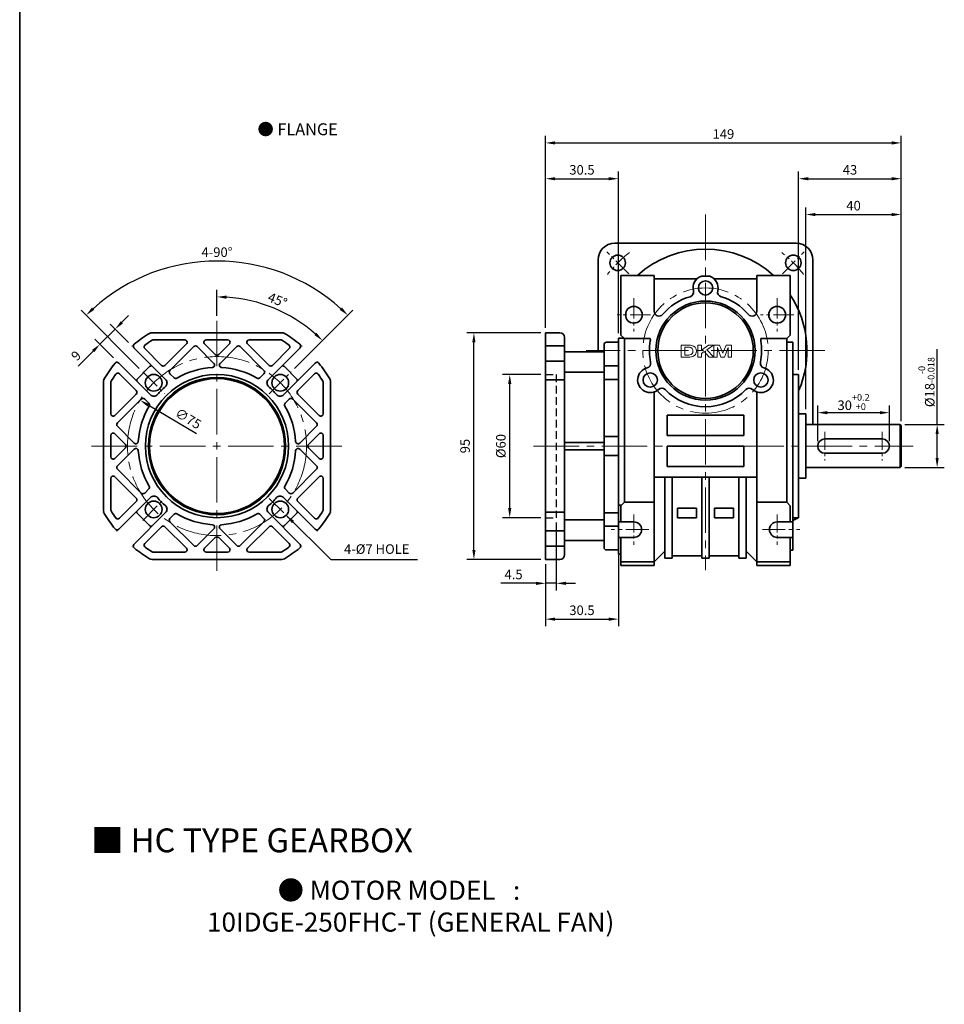
# Model space of a CAD drawing. Units: millimetres. Extents: x 808 to 1822, y -1797 to 432.
# Drawn here: x 808 to 1195, y -1103 to -691 of the extents above; entities that cross this region are included whole.
import ezdxf

# ---------------------------------------------------------------- set-up
doc = ezdxf.new("R2010")
doc.units = ezdxf.units.MM
doc.linetypes.add('CENTER2', pattern=[28.575, 19.05, -3.175, 3.175, -3.175])
doc.linetypes.add('HIDDEN2', pattern=[4.7625, 3.175, -1.5875])
for name, color, linetype, lineweight in [('DKM2_OUTLINE', 3, 'Continuous', 35), ('DKM3_CENTER', 1, 'CENTER2', 18), ('DKM4_HIDDEN', 2, 'HIDDEN2', 25), ('DKM5_DIM_LINE', 1, 'Continuous', 18), ('DKM7_TEXT', 2, 'Continuous', 18)]:
    doc.layers.add(name, color=color, linetype=linetype, lineweight=lineweight)
doc.styles.get("Standard").update_dxf_attribs({"font": 'romans.shx', "bigfont": 'whgtxt.shx'})
doc.dimstyles.new('DKM-A2', dxfattribs={"dimtxt": 4, "dimasz": 4, "dimexe": 3, "dimexo": 2, "dimgap": 1.2, "dimtad": 1, "dimdsep": 46, "dimtxsty": 'Standard', "dimcen": 0, "dimclrd": 1, "dimclre": 1, "dimclrt": 2, "dimazin": 2, "dimtfac": 1, "dimtmove": 0, "dimatfit": 3, "dimfxl": 0, "dimarcsym": 0})

# ---------------------------------------------------------------- blocks, each defined once
blk = doc.blocks.new('*D213')
at = {"layer": 'Defpoints', "color": 0}
for p in [(1172.35, -855.18), (1142.35, -869.18), (1172.35, -869.18)]:
    blk.add_point(p, dxfattribs=at)
at = {"layer": 'DKM5_DIM_LINE', "color": 1, "lineweight": -2}
for p, q in [((1142.35, -867.18), (1142.35, -852.18)), ((1172.35, -867.18), (1172.35, -852.18)), ((1146.35, -855.18), (1168.35, -855.18))]:
    blk.add_line(p, q, dxfattribs=at)
at = {"layer": 'DKM5_DIM_LINE', "color": 1}
for points in [[(1146.35, -854.52), (1146.35, -855.85), (1142.35, -855.18)], [(1168.35, -854.52), (1168.35, -855.85), (1172.35, -855.18)]]:
    blk.add_solid(points, dxfattribs=at)
at = {"layer": 'DKM5_DIM_LINE', "color": 2, "insert": (1157.35, -850.72), "char_height": 4, "attachment_point": 5}
blk.add_mtext('30{\\H0.7x;\\S+0.2^ +0;}', dxfattribs=at)
blk = doc.blocks.new('*D214')
at = {"layer": 'Defpoints', "color": 0}
for p in [(1176.85, -860.18), (1192.35, -860.18), (1176.85, -878.18)]:
    blk.add_point(p, dxfattribs=at)
at = {"layer": 'DKM5_DIM_LINE', "color": 1, "lineweight": -2}
for p, q in [((1192.35, -860.18), (1192.35, -828.58)), ((1178.85, -860.18), (1195.35, -860.18)), ((1192.35, -874.18), (1192.35, -864.18)), ((1178.85, -878.18), (1195.35, -878.18))]:
    blk.add_line(p, q, dxfattribs=at)
at = {"layer": 'DKM5_DIM_LINE', "color": 1}
for points in [[(1191.68, -864.18), (1193.01, -864.18), (1192.35, -860.18)], [(1191.68, -874.18), (1193.01, -874.18), (1192.35, -878.18)]]:
    blk.add_solid(points, dxfattribs=at)
at = {"layer": 'DKM5_DIM_LINE', "color": 2, "insert": (1187.88, -842.38), "char_height": 4, "attachment_point": 5, "rotation": 90}
blk.add_mtext('%%C18{\\H0.7x;\\S-0^ -0.018;}', dxfattribs=at)
blk = doc.blocks.new('*D215')
at = {"layer": 'Defpoints', "color": 0}
for p in [(1177.35, -772.18), (1137.35, -855.68), (1177.35, -860.68)]:
    blk.add_point(p, dxfattribs=at)
at = {"layer": 'DKM5_DIM_LINE', "color": 1, "lineweight": -2}
for p, q in [((1137.35, -853.68), (1137.35, -769.18)), ((1177.35, -858.68), (1177.35, -769.18)), ((1141.35, -772.18), (1173.35, -772.18))]:
    blk.add_line(p, q, dxfattribs=at)
at = {"layer": 'DKM5_DIM_LINE', "color": 1}
for points in [[(1141.35, -771.52), (1141.35, -772.85), (1137.35, -772.18)], [(1173.35, -771.52), (1173.35, -772.85), (1177.35, -772.18)]]:
    blk.add_solid(points, dxfattribs=at)
at = {"layer": 'DKM5_DIM_LINE', "color": 2, "insert": (1157.35, -768.98), "char_height": 4, "attachment_point": 5}
blk.add_mtext('40', dxfattribs=at)
blk = doc.blocks.new('*D216')
at = {"layer": 'Defpoints', "color": 0}
for p in [(1177.35, -757.18), (1134.35, -839.18), (1177.35, -860.68)]:
    blk.add_point(p, dxfattribs=at)
at = {"layer": 'DKM5_DIM_LINE', "color": 1, "lineweight": -2}
for p, q in [((1134.35, -837.18), (1134.35, -754.18)), ((1177.35, -858.68), (1177.35, -754.18)), ((1138.35, -757.18), (1173.35, -757.18))]:
    blk.add_line(p, q, dxfattribs=at)
at = {"layer": 'DKM5_DIM_LINE', "color": 1}
for points in [[(1138.35, -756.52), (1138.35, -757.85), (1134.35, -757.18)], [(1173.35, -756.52), (1173.35, -757.85), (1177.35, -757.18)]]:
    blk.add_solid(points, dxfattribs=at)
at = {"layer": 'DKM5_DIM_LINE', "color": 2, "insert": (1155.85, -753.98), "char_height": 4, "attachment_point": 5}
blk.add_mtext('43', dxfattribs=at)
blk = doc.blocks.new('*D206')
at = {"layer": 'Defpoints', "color": 0}
for p in [(1058.85, -757.18), (1028.35, -821.68), (1058.85, -823.93)]:
    blk.add_point(p, dxfattribs=at)
at = {"layer": 'DKM5_DIM_LINE', "color": 1, "lineweight": -2}
for p, q in [((1028.35, -819.68), (1028.35, -754.18)), ((1058.85, -821.93), (1058.85, -754.18)), ((1032.35, -757.18), (1054.85, -757.18))]:
    blk.add_line(p, q, dxfattribs=at)
at = {"layer": 'DKM5_DIM_LINE', "color": 1}
for points in [[(1032.35, -756.52), (1032.35, -757.85), (1028.35, -757.18)], [(1054.85, -756.52), (1054.85, -757.85), (1058.85, -757.18)]]:
    blk.add_solid(points, dxfattribs=at)
at = {"layer": 'DKM5_DIM_LINE', "color": 2, "insert": (1043.6, -753.98), "char_height": 4, "attachment_point": 5}
blk.add_mtext('30.5', dxfattribs=at)
blk = doc.blocks.new('*D207')
at = {"layer": 'Defpoints', "color": 0}
for p in [(1177.35, -742.18), (1028.35, -821.68), (1177.35, -860.68)]:
    blk.add_point(p, dxfattribs=at)
at = {"layer": 'DKM5_DIM_LINE', "color": 1, "lineweight": -2}
for p, q in [((1028.35, -819.68), (1028.35, -739.18)), ((1032.35, -742.18), (1173.35, -742.18)), ((1177.35, -858.68), (1177.35, -739.18))]:
    blk.add_line(p, q, dxfattribs=at)
at = {"layer": 'DKM5_DIM_LINE', "color": 1}
for points in [[(1032.35, -741.52), (1032.35, -742.85), (1028.35, -742.18)], [(1173.35, -741.52), (1173.35, -742.85), (1177.35, -742.18)]]:
    blk.add_solid(points, dxfattribs=at)
at = {"layer": 'DKM5_DIM_LINE', "color": 2, "insert": (1102.85, -738.98), "char_height": 4, "attachment_point": 5}
blk.add_mtext('149', dxfattribs=at)
blk = doc.blocks.new('*D217')
at = {"layer": 'Defpoints', "color": 0}
for p in [(858.53, -849.99), (922.97, -888.37)]:
    blk.add_point(p, dxfattribs=at)
at = {"layer": 'DKM5_DIM_LINE', "color": 1, "lineweight": -2}
blk.add_line((882.16, -864.07), (861.97, -852.04), dxfattribs=at)
at = {"layer": 'DKM5_DIM_LINE', "color": 1}
blk.add_solid([(862.31, -851.47), (861.62, -852.61), (858.53, -849.99)], dxfattribs=at)
at = {"layer": 'DKM5_DIM_LINE', "color": 2, "insert": (878.43, -858.12), "char_height": 4, "attachment_point": 5, "rotation": 329.223}
blk.add_mtext('∅75', dxfattribs=at)
blk = doc.blocks.new('*D208')
at = {"layer": 'Defpoints', "color": 0}
for p in [(841.73, -826.53), (855.17, -827.24), (848.8, -833.6)]:
    blk.add_point(p, dxfattribs=at)
at = {"layer": 'DKM5_DIM_LINE', "color": 1, "lineweight": -2}
for p, q in [((850.93, -817.34), (853.75, -814.51)), ((848.1, -820.17), (841.73, -826.53)), ((853.75, -825.83), (845.98, -818.05)), ((847.39, -832.19), (839.61, -824.41)), ((838.91, -829.36), (832.63, -835.64))]:
    blk.add_line(p, q, dxfattribs=at)
at = {"layer": 'DKM5_DIM_LINE', "color": 1}
for points in [[(850.45, -816.87), (851.4, -817.81), (848.1, -820.17)], [(838.43, -828.89), (839.38, -829.83), (841.73, -826.53)]]:
    blk.add_solid(points, dxfattribs=at)
at = {"layer": 'DKM5_DIM_LINE', "color": 2, "insert": (832.09, -831.65), "char_height": 4, "attachment_point": 5, "rotation": 45}
blk.add_mtext('9', dxfattribs=at)
blk = doc.blocks.new('*D218')
at = {"layer": 'Defpoints', "color": 0}
for p in [(910.81, -794.32), (859.63, -838.07), (921.86, -838.07), (868.83, -847.26), (912.67, -847.26)]:
    blk.add_point(p, dxfattribs=at)
at = {"layer": 'DKM5_DIM_LINE', "color": 1, "lineweight": -2}
for p, q in [((858.22, -836.66), (833.83, -812.26)), ((923.27, -836.66), (947.67, -812.26))]:
    blk.add_line(p, q, dxfattribs=at)
blk.add_arc((890.75, -869.18), 77.5, 47.9575, 132.0425, dxfattribs=at)
at = {"layer": 'DKM5_DIM_LINE', "color": 1}
for points in [[(839.31, -812.11), (838.39, -811.14), (835.95, -814.38)], [(943.11, -811.14), (942.19, -812.11), (945.55, -814.38)]]:
    blk.add_solid(points, dxfattribs=at)
at = {"layer": 'DKM5_DIM_LINE', "color": 2, "insert": (890.75, -788.48), "char_height": 4, "attachment_point": 5}
blk.add_mtext('4-90°', dxfattribs=at)
blk = doc.blocks.new('*D219')
at = {"layer": 'Defpoints', "color": 0}
for p in [(890.75, -816.68), (922, -815.06), (921.86, -838.07), (912.67, -847.26), (890.75, -921.68)]:
    blk.add_point(p, dxfattribs=at)
at = {"layer": 'DKM5_DIM_LINE', "color": 1, "lineweight": -2}
for p, q in [((890.75, -814.68), (890.75, -803.68)), ((923.27, -836.66), (937.06, -822.87))]:
    blk.add_line(p, q, dxfattribs=at)
blk.add_arc((890.75, -869.18), 62.5, 48.6676, 86.3324, dxfattribs=at)
at = {"layer": 'DKM5_DIM_LINE', "color": 1}
for points in [[(894.72, -807.48), (894.77, -806.14), (890.75, -806.68)], [(932.48, -821.77), (931.57, -822.74), (934.94, -824.99)]]:
    blk.add_solid(points, dxfattribs=at)
at = {"layer": 'DKM5_DIM_LINE', "color": 2, "insert": (915.89, -808.48), "char_height": 4, "attachment_point": 5, "rotation": 337.5}
blk.add_mtext('45°', dxfattribs=at)
blk = doc.blocks.new('*D209')
at = {"layer": 'Defpoints', "color": 0}
for p in [(1013.35, -839.18), (1028.35, -839.18), (1028.35, -899.18)]:
    blk.add_point(p, dxfattribs=at)
at = {"layer": 'DKM5_DIM_LINE', "color": 1, "lineweight": -2}
for p, q in [((1026.35, -839.18), (1010.35, -839.18)), ((1013.35, -895.18), (1013.35, -843.18)), ((1026.35, -899.18), (1010.35, -899.18))]:
    blk.add_line(p, q, dxfattribs=at)
at = {"layer": 'DKM5_DIM_LINE', "color": 1}
for points in [[(1012.68, -843.18), (1014.01, -843.18), (1013.35, -839.18)], [(1012.68, -895.18), (1014.01, -895.18), (1013.35, -899.18)]]:
    blk.add_solid(points, dxfattribs=at)
at = {"layer": 'DKM5_DIM_LINE', "color": 2, "insert": (1010.15, -869.18), "char_height": 4, "attachment_point": 5, "rotation": 90}
blk.add_mtext('%%C60', dxfattribs=at)
blk = doc.blocks.new('*D210')
at = {"layer": 'Defpoints', "color": 0}
for p in [(998.35, -821.68), (1028.35, -821.68), (1028.35, -916.68)]:
    blk.add_point(p, dxfattribs=at)
at = {"layer": 'DKM5_DIM_LINE', "color": 1, "lineweight": -2}
for p, q in [((1026.35, -821.68), (995.35, -821.68)), ((998.35, -912.68), (998.35, -825.68)), ((1026.35, -916.68), (995.35, -916.68))]:
    blk.add_line(p, q, dxfattribs=at)
at = {"layer": 'DKM5_DIM_LINE', "color": 1}
for points in [[(997.68, -825.68), (999.01, -825.68), (998.35, -821.68)], [(997.68, -912.68), (999.01, -912.68), (998.35, -916.68)]]:
    blk.add_solid(points, dxfattribs=at)
at = {"layer": 'DKM5_DIM_LINE', "color": 2, "insert": (995.15, -869.18), "char_height": 4, "attachment_point": 5, "rotation": 90}
blk.add_mtext('95', dxfattribs=at)
blk = doc.blocks.new('*D211')
at = {"layer": 'Defpoints', "color": 0}
for p in [(1032.85, -899.18), (1028.35, -916.68), (1028.35, -926.68)]:
    blk.add_point(p, dxfattribs=at)
at = {"layer": 'DKM5_DIM_LINE', "color": 1, "lineweight": -2}
for p, q in [((1032.85, -901.18), (1032.85, -929.68)), ((1028.35, -918.68), (1028.35, -929.68)), ((1024.35, -926.68), (1009.57, -926.68)), ((1032.85, -926.68), (1028.35, -926.68)), ((1036.85, -926.68), (1040.85, -926.68))]:
    blk.add_line(p, q, dxfattribs=at)
at = {"layer": 'DKM5_DIM_LINE', "color": 1}
for points in [[(1024.35, -926.02), (1024.35, -927.35), (1028.35, -926.68)], [(1036.85, -926.02), (1036.85, -927.35), (1032.85, -926.68)]]:
    blk.add_solid(points, dxfattribs=at)
at = {"layer": 'DKM5_DIM_LINE', "color": 2, "insert": (1014.96, -923.48), "char_height": 4, "attachment_point": 5}
blk.add_mtext('4.5', dxfattribs=at)
blk = doc.blocks.new('*D212')
at = {"layer": 'Defpoints', "color": 0}
for p in [(1058.85, -912.68), (1028.35, -916.68), (1058.85, -941.68)]:
    blk.add_point(p, dxfattribs=at)
at = {"layer": 'DKM5_DIM_LINE', "color": 1, "lineweight": -2}
for p, q in [((1058.85, -914.68), (1058.85, -944.68)), ((1028.35, -918.68), (1028.35, -944.68)), ((1032.35, -941.68), (1054.85, -941.68))]:
    blk.add_line(p, q, dxfattribs=at)
at = {"layer": 'DKM5_DIM_LINE', "color": 1}
for points in [[(1032.35, -941.02), (1032.35, -942.35), (1028.35, -941.68)], [(1054.85, -941.02), (1054.85, -942.35), (1058.85, -941.68)]]:
    blk.add_solid(points, dxfattribs=at)
at = {"layer": 'DKM5_DIM_LINE', "color": 2, "insert": (1043.6, -938.48), "char_height": 4, "attachment_point": 5}
blk.add_mtext('30.5', dxfattribs=at)
blk = doc.blocks.new('AEHAETJAJ')
at = {"layer": 'DKM2_OUTLINE'}
for p, q in [((1111.47, 326.5), (1111.47, 231.5)), ((1111.47, 326.5), (1117.47, 326.5)), ((1119.47, 324.5), (1119.47, 233.5)), ((1141.97, 322.5), (1136.97, 322.5)), ((1141.97, 322.5), (1141.97, 235.5)), ((1111.47, 320.95), (1119.47, 320.95)), ((1119.47, 318.5), (1135.97, 318.5)), ((1135.97, 321.5), (1135.97, 236.5)), ((1111.47, 314.58), (1119.47, 314.58)), ((1119.47, 309.9), (1135.97, 309.9)), ((1141.97, 312.59), (1135.97, 312.59)), ((1111.47, 306.73), (1119.47, 306.73)), ((1141.97, 306.93), (1135.97, 306.93)), ((1119.47, 280.5), (1135.97, 280.5)), ((1141.97, 283), (1135.97, 283)), ((1119.47, 277.5), (1135.97, 277.5)), ((1141.97, 275), (1135.97, 275)), ((1111.47, 251.28), (1119.47, 251.28)), ((1119.47, 248.11), (1135.97, 248.11)), ((1141.97, 251.07), (1135.97, 251.07)), ((1111.47, 243.43), (1119.47, 243.43)), ((1141.97, 245.42), (1135.97, 245.42)), ((1119.47, 239.5), (1135.97, 239.5)), ((1111.47, 237.06), (1119.47, 237.06)), ((1141.97, 235.5), (1136.97, 235.5)), ((1111.47, 231.5), (1117.47, 231.5))]:
    blk.add_line(p, q, dxfattribs=at)
for centre, radius, start, end in [((1117.47, 324.5), 2, 0, 90), ((1136.97, 321.5), 1, 90, 180), ((1136.97, 236.5), 1, 180, 270), ((1117.47, 233.5), 2, 270, 0)]:
    blk.add_arc(centre, radius, start, end, dxfattribs=at)
at = {"layer": 'DKM4_HIDDEN'}
for p, q in [((1111.47, 309), (1115.97, 309)), ((1115.97, 309), (1115.97, 249)), ((1111.47, 249), (1115.97, 249))]:
    blk.add_line(p, q, dxfattribs=at)

msp = doc.modelspace()

# ---------------------------------------------------------------- linework, layer by layer
at = {"layer": 'DKM2_OUTLINE'}
for p, q in [((808.122, 38.304), (808.122, -1796.751)), ((1057.348, -784.182), (1133.348, -784.182)), ((1050.348, -829.682), (1050.348, -791.182)), ((1140.348, -860.182), (1140.348, -791.182)), ((1073.848, -797.682), (1059.848, -797.682)), ((1059.848, -822.682), (1059.848, -797.682)), ((1073.848, -812.75), (1073.848, -797.682)), ((1091.673, -799.182), (1073.848, -799.182)), ((1093.598, -797.982), (1097.097, -797.982)), ((1099.022, -799.182), (1116.848, -799.182)), ((1116.848, -797.682), (1130.848, -797.682)), ((1116.848, -812.75), (1116.848, -797.682)), ((1130.848, -797.682), (1130.848, -822.682)), ((863.071, -821.682), (863.021, -821.682)), ((863.567, -821.682), (917.927, -821.682)), ((864.125, -824.682), (877.212, -824.682)), ((886.283, -824.682), (895.212, -824.682)), ((904.283, -824.682), (917.37, -824.682)), ((918.424, -821.682), (918.474, -821.682)), ((1058.848, -823.932), (1061.098, -823.932)), ((1058.848, -914.432), (1058.848, -823.932)), ((1061.348, -824.182), (1059.848, -822.682)), ((1072.184, -824.182), (1061.348, -824.182)), ((1061.348, -892.682), (1061.348, -824.182)), ((1118.511, -824.182), (1129.348, -824.182)), ((1130.848, -822.682), (1129.348, -824.182)), ((1129.348, -824.182), (1129.348, -892.682)), ((855.204, -827.275), (855.169, -827.24)), ((869.244, -841.315), (855.944, -828.015)), ((867.533, -835.361), (860.493, -828.321)), ((877.919, -826.389), (868.947, -835.361)), ((881.04, -827.511), (871.068, -837.482)), ((882.454, -827.511), (889.476, -834.533)), ((885.576, -826.389), (890.04, -830.854)), ((895.919, -826.389), (891.454, -830.854)), ((899.04, -827.511), (892.018, -834.533)), ((900.454, -827.511), (910.426, -837.482)), ((903.576, -826.389), (912.548, -835.361)), ((912.251, -841.315), (925.55, -828.015)), ((913.962, -835.361), (921.002, -828.321)), ((926.29, -827.275), (926.326, -827.24)), ((1129.348, -825.592), (1131.848, -825.592)), ((1131.848, -825.592), (1131.848, -912.772)), ((848.84, -833.639), (848.805, -833.604)), ((862.88, -847.679), (849.58, -834.379)), ((857.436, -840.975), (862.54, -835.871)), ((918.615, -847.679), (931.914, -834.379)), ((924.059, -840.975), (918.954, -835.871)), ((932.654, -833.639), (932.69, -833.604)), ((856.926, -845.968), (849.886, -838.927)), ((872.772, -840.601), (871.068, -838.897)), ((908.722, -840.601), (910.426, -838.897)), ((924.568, -845.968), (931.609, -838.927)), ((1131.848, -839.182), (1134.348, -839.182)), ((1134.348, -839.182), (1134.348, -899.182)), ((843.247, -841.456), (843.247, -841.506)), ((843.247, -896.362), (843.247, -842.002)), ((846.247, -842.56), (846.247, -855.647)), ((935.247, -842.56), (935.247, -855.647)), ((938.247, -841.456), (938.247, -841.506)), ((938.247, -842.002), (938.247, -896.362)), ((847.954, -856.354), (856.926, -847.382)), ((849.076, -859.475), (859.048, -849.503)), ((862.166, -851.207), (860.462, -849.503)), ((919.329, -851.207), (921.033, -849.503)), ((932.419, -859.475), (922.447, -849.503)), ((933.54, -856.354), (924.568, -847.382)), ((1073.848, -919.182), (1073.848, -846.481)), ((1116.848, -919.182), (1116.848, -846.481)), ((1079.348, -856.182), (1111.348, -856.182)), ((1079.348, -856.182), (1079.348, -864.682)), ((1111.348, -856.182), (1111.348, -864.682)), ((1137.348, -855.682), (1134.348, -855.682)), ((1134.348, -855.682), (1134.348, -882.682)), ((1137.348, -855.682), (1137.348, -882.682)), ((849.076, -860.889), (856.098, -867.911)), ((932.419, -860.889), (925.397, -867.911)), ((1176.848, -860.182), (1137.348, -860.182)), ((1176.848, -860.182), (1177.348, -860.682)), ((1176.848, -878.182), (1176.848, -860.182)), ((1177.348, -860.682), (1177.348, -877.682)), ((846.247, -864.718), (846.247, -873.647)), ((847.954, -864.011), (852.419, -868.475)), ((933.54, -864.011), (929.076, -868.475)), ((935.247, -864.718), (935.247, -873.647)), ((1079.348, -864.682), (1111.348, -864.682)), ((1145.348, -866.182), (1169.348, -866.182)), ((847.954, -874.354), (852.419, -869.889)), ((933.54, -874.354), (929.076, -869.889)), ((1079.348, -869.182), (1111.348, -869.182)), ((1079.348, -869.182), (1079.348, -877.682)), ((1111.348, -869.182), (1111.348, -877.682)), ((849.076, -877.475), (856.098, -870.453)), ((932.419, -877.475), (925.397, -870.453)), ((1145.348, -872.182), (1169.348, -872.182)), ((1079.348, -877.682), (1111.348, -877.682)), ((1176.848, -878.182), (1137.348, -878.182)), ((1176.848, -878.182), (1177.348, -877.682)), ((847.954, -882.011), (856.926, -890.982)), ((849.076, -878.889), (859.048, -888.861)), ((932.419, -878.889), (922.447, -888.861)), ((933.54, -882.011), (924.568, -890.982)), ((1073.848, -882.182), (1116.848, -882.182)), ((1078.348, -916.182), (1078.348, -882.182)), ((1081.348, -916.182), (1081.348, -882.182)), ((1093.848, -916.182), (1093.848, -882.182)), ((1096.848, -916.182), (1096.848, -882.182)), ((1109.348, -916.182), (1109.348, -882.182)), ((1112.348, -916.182), (1112.348, -882.182)), ((1137.348, -882.682), (1134.348, -882.682)), ((846.247, -882.718), (846.247, -895.804)), ((935.247, -882.718), (935.247, -895.804)), ((862.88, -890.686), (849.58, -903.985)), ((862.166, -887.157), (860.462, -888.861)), ((918.615, -890.686), (931.914, -903.985)), ((919.329, -887.157), (921.033, -888.861)), ((856.926, -892.397), (849.886, -899.437)), ((924.568, -892.397), (931.609, -899.437)), ((1058.848, -893.947), (1060.083, -893.947)), ((1059.848, -894.182), (1061.348, -892.682)), ((1059.848, -900.932), (1059.848, -894.182)), ((1073.848, -892.682), (1061.348, -892.682)), ((1116.848, -892.682), (1129.348, -892.682)), ((1129.348, -892.682), (1130.848, -894.182)), ((1130.848, -894.182), (1130.848, -900.932)), ((843.247, -896.908), (843.247, -896.858)), ((869.244, -897.05), (855.944, -910.349)), ((857.436, -897.389), (862.54, -902.493)), ((872.772, -897.764), (871.068, -899.468)), ((908.722, -897.764), (910.426, -899.468)), ((912.251, -897.05), (925.55, -910.349)), ((924.059, -897.389), (918.954, -902.493)), ((938.247, -896.908), (938.247, -896.858)), ((1091.598, -895.182), (1083.598, -895.182)), ((1083.598, -895.182), (1083.598, -899.182)), ((1091.598, -899.182), (1083.598, -899.182)), ((1091.598, -895.182), (1091.598, -899.182)), ((1099.098, -895.182), (1107.098, -895.182)), ((1099.098, -895.182), (1099.098, -899.182)), ((1099.098, -899.182), (1107.098, -899.182)), ((1107.098, -895.182), (1107.098, -899.182)), ((1134.348, -899.182), (1131.848, -899.182)), ((867.533, -903.003), (860.493, -910.043)), ((877.919, -911.975), (868.947, -903.003)), ((881.04, -910.854), (871.068, -900.882)), ((900.454, -910.854), (910.426, -900.882)), ((903.576, -911.975), (912.548, -903.003)), ((913.962, -903.003), (921.002, -910.043)), ((1065.348, -900.932), (1058.848, -900.932)), ((1125.348, -900.932), (1131.848, -900.932)), ((848.84, -904.725), (848.805, -904.761)), ((882.454, -910.854), (889.476, -903.832)), ((899.04, -910.854), (892.018, -903.832)), ((932.654, -904.725), (932.69, -904.761)), ((1065.348, -907.432), (1058.848, -907.432)), ((1059.848, -919.182), (1059.848, -907.432)), ((1125.348, -907.432), (1131.848, -907.432)), ((1130.848, -907.432), (1130.848, -919.182)), ((855.204, -911.089), (855.169, -911.125)), ((885.576, -911.975), (890.04, -907.51)), ((895.919, -911.975), (891.454, -907.511)), ((926.29, -911.089), (926.326, -911.125)), ((864.125, -913.682), (877.212, -913.682)), ((886.283, -913.682), (895.212, -913.682)), ((904.283, -913.682), (917.37, -913.682)), ((1059.848, -914.432), (1058.848, -914.432)), ((1073.848, -917.682), (1078.348, -913.182)), ((1093.848, -915.182), (1081.348, -915.182)), ((1109.348, -915.182), (1096.848, -915.182)), ((1112.348, -913.182), (1116.848, -917.682)), ((1131.848, -912.772), (1130.848, -912.772)), ((863.071, -916.682), (863.021, -916.682)), ((917.927, -916.682), (863.567, -916.682)), ((918.424, -916.682), (918.474, -916.682)), ((1073.848, -917.682), (1059.848, -917.682)), ((1073.848, -919.182), (1059.848, -919.182)), ((1081.348, -916.182), (1078.348, -916.182)), ((1096.848, -916.182), (1093.848, -916.182)), ((1112.348, -916.182), (1109.348, -916.182)), ((1116.848, -917.682), (1130.848, -917.682)), ((1116.848, -919.182), (1130.848, -919.182))]:
    msp.add_line(p, q, dxfattribs=at)
at = {"layer": 'DKM2_OUTLINE', "linetype": 'Continuous', "lineweight": 15}
for p, q in [((1085.194, -826.891), (1085.194, -831.891)), ((1087.987, -826.891), (1085.194, -826.891)), ((1086.732, -831.058), (1086.732, -827.724)), ((1086.732, -827.724), (1087.425, -827.724)), ((1092.059, -826.891), (1092.059, -831.891)), ((1093.598, -826.891), (1092.059, -826.891)), ((1093.598, -828.993), (1093.598, -826.891)), ((1096.552, -826.891), (1093.598, -828.993)), ((1095.844, -828.844), (1098.694, -826.891)), ((1098.822, -831.891), (1095.844, -828.844)), ((1098.694, -826.891), (1096.552, -826.891)), ((1098.86, -826.891), (1098.86, -831.891)), ((1101.194, -826.891), (1098.86, -826.891)), ((1100.271, -831.891), (1100.303, -827.955)), ((1100.303, -827.955), (1101.753, -831.891)), ((1102.546, -830.302), (1101.194, -826.891)), ((1103.924, -826.891), (1102.546, -830.302)), ((1103.23, -831.891), (1104.79, -827.955)), ((1106.232, -826.891), (1103.924, -826.891)), ((1104.79, -827.955), (1104.822, -831.891)), ((1106.232, -831.891), (1106.232, -826.891)), ((1085.194, -831.891), (1088.07, -831.891)), ((1087.884, -831.058), (1086.732, -831.058)), ((1092.059, -831.891), (1093.598, -831.891)), ((1093.598, -830.384), (1094.762, -829.585)), ((1093.598, -831.891), (1093.598, -830.384)), ((1094.762, -829.585), (1096.836, -831.891)), ((1096.836, -831.891), (1098.822, -831.891)), ((1098.86, -831.891), (1100.271, -831.891)), ((1101.753, -831.891), (1103.23, -831.891)), ((1104.822, -831.891), (1106.232, -831.891))]:
    msp.add_line(p, q, dxfattribs=at)
at = {"layer": 'DKM2_OUTLINE'}
for centre, radius in [((1058.578, -792.413), 3.25), ((1132.117, -792.413), 3.25), ((1095.348, -802.932), 3), ((1095.348, -829.182), 20.75), ((1065.348, -814.182), 3.5), ((1095.348, -829.182), 20), ((1125.348, -814.182), 3.5), ((864.231, -842.666), 3.5), ((890.747, -869.182), 30), ((890.747, -869.182), 28.75), ((890.747, -869.182), 28.25), ((917.264, -842.666), 3.5), ((1072.17, -841.506), 3), ((1118.525, -841.506), 3), ((864.231, -895.699), 3.5), ((917.264, -895.699), 3.5)]:
    msp.add_circle(centre, radius, dxfattribs=at)
for centre, radius, start, end in [((1057.348, -791.182), 7, 90, 180), ((1095.348, -829.182), 42.5, 47.83173, 132.16827), ((1133.348, -791.182), 7, 0, 90), ((1095.348, -802.932), 5.25, 109.46295, 193.89042), ((1095.348, -802.932), 5.25, 346.10958, 70.53705), ((1088.31, -804.673), 2, 286.02158, 13.89042), ((1102.386, -804.673), 2, 166.10958, 253.97842), ((1095.348, -829.182), 23.5, 106.02158, 139.88083), ((1095.348, -829.182), 23.5, 40.11917, 73.97842), ((1095.348, -829.182), 42.5, 336.58449, 33.35352), ((1075.848, -812.75), 2, 180, 319.88083), ((1114.848, -812.75), 2, 220.11917, 0), ((890.747, -869.182), 55, 120.85248, 129.15418), ((890.747, -869.182), 52, 121.46698, 125.40593), ((863.567, -823.682), 2, 90, 120.85248), ((890.747, -869.182), 55, 120.27264, 120.32473), ((864.125, -825.682), 1, 90, 121.46698), ((877.212, -825.682), 1, 315, 90), ((886.283, -825.682), 1, 90, 225), ((895.212, -825.682), 1, 315, 90), ((904.283, -825.682), 1, 90, 225), ((917.37, -825.682), 1, 58.53302, 90), ((890.747, -869.182), 52, 54.59407, 58.53302), ((917.927, -823.682), 2, 59.14752, 90), ((890.747, -869.182), 55, 59.67527, 59.72736), ((890.747, -869.182), 55, 50.84582, 59.14752), ((1070.248, -824.682), 2, 349.83575, 14.47751), ((1120.447, -824.682), 2, 165.52249, 190.16425), ((890.747, -869.182), 55, 130.25483, 130.30692), ((856.651, -827.308), 1, 129.15418, 225), ((861.2, -827.614), 1, 125.40593, 225), ((881.747, -828.218), 1, 45, 135), ((899.747, -828.218), 1, 45, 135), ((920.295, -827.614), 1, 315, 54.59407), ((924.843, -827.308), 1, 315, 50.84582), ((890.747, -869.182), 55, 49.69308, 49.74517), ((1095.348, -829.182), 23.5, 169.83575, 191.97842), ((1095.348, -829.182), 23.5, 348.02158, 10.16425), ((890.747, -830.147), 1, 225, 315), ((890.747, -869.182), 55, 140.84582, 149.14752), ((848.873, -835.086), 1, 45, 140.84582), ((890.747, -869.182), 55, 139.69308, 139.74517), ((863.247, -836.578), 1, 92.611, 135), ((861.516, -798.612), 37.006, 272.611, 273.0634), ((868.24, -834.654), 1, 225, 315), ((890.747, -869.182), 33, 93.33507, 120.52249), ((888.769, -835.24), 1, 273.33507, 45), ((892.725, -835.24), 1, 135, 266.66493), ((890.747, -869.182), 33, 59.47751, 86.66493), ((913.255, -834.654), 1, 225, 315), ((919.979, -798.612), 37.006, 266.9366, 267.389), ((918.247, -836.578), 1, 45, 87.389), ((932.622, -835.086), 1, 39.15418, 135), ((890.747, -869.182), 55, 40.25483, 40.30692), ((890.747, -869.182), 55, 30.85248, 39.15418), ((1072.17, -841.506), 5.25, 104.10958, 311.89042), ((1070.403, -834.474), 2, 284.10958, 11.97842), ((1118.525, -841.506), 5.25, 228.10958, 75.89042), ((1120.292, -834.474), 2, 168.02158, 255.89042), ((845.247, -842.002), 2, 149.14752, 180), ((890.747, -869.182), 55, 149.67527, 149.72736), ((890.747, -869.182), 52, 144.59407, 148.53302), ((849.179, -839.634), 1, 45, 144.59407), ((858.143, -841.682), 1, 135, 177.389), ((867.83, -842.729), 2, 310.90396, 45), ((871.775, -838.189), 1, 135, 225), ((873.479, -839.893), 1, 225, 300.52249), ((908.015, -839.893), 1, 239.47751, 315), ((909.719, -838.189), 1, 315, 45), ((913.665, -842.729), 2, 135, 229.09604), ((923.351, -841.682), 1, 2.611, 45), ((932.316, -839.634), 1, 35.40593, 135), ((890.747, -869.182), 52, 31.46698, 35.40593), ((936.247, -842.002), 2, 0, 30.85248), ((890.747, -869.182), 55, 30.27264, 30.32473), ((847.247, -842.56), 1, 148.53302, 180), ((820.177, -839.951), 37.006, 356.9366, 357.389), ((890.747, -869.182), 33, 130.90396, 139.09604), ((890.747, -869.182), 33, 130.90396, 139.09604), ((890.747, -869.182), 33, 40.90396, 49.09604), ((961.318, -839.951), 37.006, 182.611, 183.0634), ((934.247, -842.56), 1, 0, 31.46698), ((1077.011, -846.903), 2, 44.02158, 131.89042), ((1095.348, -829.182), 23.5, 224.02158, 315.97842), ((1113.684, -846.903), 2, 48.10958, 135.97842), ((856.219, -846.675), 1, 315, 45), ((859.755, -850.21), 1, 45, 135), ((864.294, -846.264), 2, 225, 319.09604), ((917.201, -846.264), 2, 220.90396, 315), ((921.74, -850.21), 1, 45, 135), ((925.275, -846.675), 1, 135, 225), ((890.747, -869.182), 33, 149.47751, 176.66493), ((861.459, -851.914), 1, 329.47751, 45), ((920.036, -851.914), 1, 135, 210.52249), ((890.747, -869.182), 33, 3.33507, 30.52249), ((847.247, -855.647), 1, 180, 315), ((934.247, -855.647), 1, 225, 0), ((849.783, -860.182), 1, 135, 225), ((931.712, -860.182), 1, 315, 45), ((847.247, -864.718), 1, 45, 180), ((934.247, -864.718), 1, 0, 135), ((1145.348, -869.182), 3, 90, 270), ((1169.348, -869.182), 3, 270, 90), ((851.712, -869.182), 1, 315, 45), ((856.805, -867.204), 1, 225, 356.66493), ((856.805, -871.16), 1, 3.33507, 135), ((924.69, -867.204), 1, 183.33507, 315), ((924.69, -871.16), 1, 45, 176.66493), ((929.783, -869.182), 1, 135, 225), ((847.247, -873.647), 1, 180, 315), ((890.747, -869.182), 33, 183.33507, 210.52249), ((890.747, -869.182), 33, 329.47751, 356.66493), ((934.247, -873.647), 1, 225, 0), ((849.783, -878.182), 1, 135, 225), ((931.712, -878.182), 1, 315, 45), ((847.247, -882.718), 1, 45, 180), ((934.247, -882.718), 1, 0, 135), ((861.459, -886.45), 1, 315, 30.52249), ((920.036, -886.45), 1, 149.47751, 225), ((859.755, -888.154), 1, 225, 315), ((864.294, -892.1), 2, 40.90396, 135), ((890.747, -869.182), 33, 220.90396, 229.09604), ((890.747, -869.182), 33, 310.90396, 319.09604), ((917.201, -892.1), 2, 45, 139.09604), ((921.74, -888.154), 1, 225, 315), ((856.219, -891.689), 1, 315, 45), ((867.83, -895.635), 2, 315, 49.09604), ((913.665, -895.635), 2, 130.90396, 225), ((925.275, -891.689), 1, 135, 225), ((845.247, -896.362), 2, 180, 210.85248), ((890.747, -869.182), 55, 210.27264, 210.32473), ((890.747, -869.182), 55, 210.85248, 219.15418), ((847.247, -895.804), 1, 180, 211.46698), ((890.747, -869.182), 52, 211.46698, 215.40593), ((820.177, -898.413), 37.006, 2.611, 3.0634), ((858.143, -896.682), 1, 182.611, 225), ((873.479, -898.471), 1, 59.47751, 135), ((890.747, -869.182), 33, 239.47751, 266.66493), ((890.747, -869.182), 33, 273.33507, 300.52249), ((908.015, -898.471), 1, 45, 120.52249), ((923.351, -896.682), 1, 315, 357.389), ((961.318, -898.413), 37.006, 176.9366, 177.389), ((890.747, -869.182), 52, 324.59407, 328.53302), ((890.747, -869.182), 55, 320.84582, 329.14752), ((934.247, -895.804), 1, 328.53302, 0), ((936.247, -896.362), 2, 329.14752, 0), ((890.747, -869.182), 55, 329.67527, 329.72736), ((1095.348, -829.182), 80, 297.14539, 298.95502), ((849.179, -898.73), 1, 215.40593, 315), ((863.247, -901.786), 1, 225, 267.389), ((861.516, -939.753), 37.006, 86.9366, 87.389), ((868.24, -903.71), 1, 45, 135), ((871.775, -900.175), 1, 135, 225), ((888.769, -903.125), 1, 315, 86.66493), ((892.725, -903.125), 1, 93.33507, 225), ((909.719, -900.175), 1, 315, 45), ((913.255, -903.71), 1, 45, 135), ((919.979, -939.753), 37.006, 92.611, 93.0634), ((918.247, -901.786), 1, 272.611, 315), ((932.316, -898.73), 1, 225, 324.59407), ((1065.348, -904.182), 3.25, 270, 90), ((1125.348, -904.182), 3.25, 90, 270), ((848.873, -903.278), 1, 219.15418, 315), ((890.747, -869.182), 55, 220.25483, 220.30692), ((890.747, -908.218), 1, 45, 135), ((932.622, -903.278), 1, 225, 320.84582), ((890.747, -869.182), 55, 319.69308, 319.74517), ((890.747, -869.182), 55, 229.69308, 229.74517), ((856.651, -911.056), 1, 135, 230.84582), ((861.2, -910.751), 1, 135, 234.59407), ((890.747, -869.182), 52, 234.59407, 238.53302), ((881.747, -910.147), 1, 225, 315), ((899.747, -910.147), 1, 225, 315), ((890.747, -869.182), 52, 301.46698, 305.40593), ((920.295, -910.751), 1, 305.40593, 45), ((924.843, -911.056), 1, 309.15418, 45), ((890.747, -869.182), 55, 310.25483, 310.30692), ((890.747, -869.182), 55, 230.84582, 239.14752), ((864.125, -912.682), 1, 238.53302, 270), ((877.212, -912.682), 1, 270, 45), ((886.283, -912.682), 1, 135, 270), ((895.212, -912.682), 1, 270, 45), ((904.283, -912.682), 1, 135, 270), ((917.37, -912.682), 1, 270, 301.46698), ((890.747, -869.182), 55, 300.85248, 309.15418), ((863.567, -914.682), 2, 239.14752, 270), ((890.747, -869.182), 55, 239.67527, 239.72736), ((917.927, -914.682), 2, 270, 300.85248), ((890.747, -869.182), 55, 300.27264, 300.32473)]:
    msp.add_arc(centre, radius, start, end, dxfattribs=at)
at = {"layer": 'DKM2_OUTLINE', "linetype": 'Continuous', "lineweight": 15}
for centre, radius, start, end in [((1087.606, -839.687), 11.964, 84.78939, 90.8644), ((1088.18, -834.923), 8.034, 81.06603, 91.37436), ((1088.586, -829.198), 1.429, 352.13802, 85.72367), ((1089.122, -829.385), 2.418, 358.71382, 82.75417), ((1087.985, -823.925), 7.134, 269.19181, 276.70467), ((1088.174, -824.552), 7.34, 269.18799, 279.79107), ((1088.63, -829.63), 1.392, 277.75863, 9.80766), ((1088.826, -828.528), 3.312, 280.38443, 300.31749), ((1089.259, -829.437), 2.309, 302.42563, 332.51817), ((1089.237, -829.493), 2.304, 334.00881, 1.34522)]:
    msp.add_arc(centre, radius, start, end, dxfattribs=at)
at = {"layer": 'DKM3_CENTER'}
for p, q in [((1095.348, -772.182), (1095.348, -921.182)), ((890.747, -816.682), (890.747, -921.682)), ((1145.348, -829.182), (1045.348, -829.182)), ((838.247, -869.182), (943.247, -869.182)), ((1023.348, -869.182), (1182.348, -869.182))]:
    msp.add_line(p, q, dxfattribs=at)
at = {"layer": 'DKM3_CENTER', "ltscale": 0.4}
for p, q in [((1063.174, -797.009), (1053.982, -787.816)), ((1127.521, -797.009), (1136.713, -787.816)), ((1145.348, -863.182), (1145.348, -875.182)), ((1169.348, -863.182), (1169.348, -875.182)), ((1065.348, -897.782), (1065.348, -910.582)), ((1125.348, -897.782), (1125.348, -910.582))]:
    msp.add_line(p, q, dxfattribs=at)
at = {"layer": 'DKM3_CENTER', "ltscale": 0.45}
for p, q in [((1065.348, -807.182), (1065.348, -821.182)), ((1125.348, -807.182), (1125.348, -821.182)), ((1072.348, -814.182), (1058.348, -814.182)), ((1132.348, -814.182), (1118.348, -814.182)), ((859.635, -838.069), (868.827, -847.262)), ((912.668, -847.262), (921.86, -838.069)), ((859.635, -900.295), (868.827, -891.102)), ((912.668, -891.102), (921.86, -900.295))]:
    msp.add_line(p, q, dxfattribs=at)
at = {"layer": 'DKM3_CENTER', "ltscale": 0.5}
for p, q in [((1071.548, -904.182), (1055.848, -904.182)), ((1119.148, -904.182), (1134.848, -904.182))]:
    msp.add_line(p, q, dxfattribs=at)
at = {"layer": 'DKM3_CENTER'}
for centre, radius in [((1095.348, -829.182), 26.25), ((890.747, -869.182), 37.5)]:
    msp.add_circle(centre, radius, dxfattribs=at)
at = {"layer": 'DKM3_CENTER', "ltscale": 0.4}
for start, end in [(127.83336, 142.16664), (37.83336, 52.16664)]:
    msp.add_arc((1095.348, -829.182), 52, start, end, dxfattribs=at)

# ---------------------------------------------------------------- block references
at = {"layer": 'DKM5_DIM_LINE'}
msp.add_blockref('AEHAETJAJ', (-83.126, -1148.186), dxfattribs=at)

# ---------------------------------------------------------------- texts
at = {"layer": 'DKM7_TEXT', "attachment_point": 5}
for s, insert, char_height, width in [('{\\fGulim|b1|i0|c129|p50;● FLANGE}', (924.509, -736.459), 5, 168.57431), ('{\\fGulim|b1|i0|c129|p50;■ HC TYPE GEARBOX}', (905.374, -1034.353), 10, 168.57431), ('\\A1;{\\fGulim|b1|i0|c129|p50;● MOTOR MODEL   :  \\P    10IDGE-250FHC-T (GENERAL FAN)}', (966.977, -1061.925), 8, 256.34885)]:
    msp.add_mtext(s, dxfattribs=dict(at, insert=insert, char_height=char_height, width=width))
at = {"layer": 'DKM7_TEXT', "ltscale": 3, "insert": (957.662, -912.847), "char_height": 4, "width": 52.66866, "attachment_point": 5}
msp.add_mtext('4-%%C7 HOLE', dxfattribs=at)

# ---------------------------------------------------------------- dimensions: what is measured, and where the dimension line sits
at = {"layer": 'DKM5_DIM_LINE'}
for base, p1, p2, picture, middle in [((1177.348, -742.182), (1028.348, -821.682), (1177.348, -860.682), '*D207', (1102.848, -738.982)), ((1058.848, -757.182), (1028.348, -821.682), (1058.848, -823.932), '*D206', (1043.598, -753.982)), ((1177.348, -757.182), (1134.348, -839.182), (1177.348, -860.682), '*D216', (1155.848, -753.982)), ((1177.348, -772.182), (1137.348, -855.682), (1177.348, -860.682), '*D215', (1157.348, -768.982)), ((1028.348, -926.682), (1032.848, -899.182), (1028.348, -916.682), '*D211', (1014.957, -923.482)), ((1058.848, -941.682), (1028.348, -916.682), (1058.848, -912.682), '*D212', (1043.598, -938.482))]:
    dim = msp.add_linear_dim(base=base, p1=p1, p2=p2, dimstyle='DKM-A2', dxfattribs=at)
    dim.commit()
    dim.dimension.update_dxf_attribs({"geometry": picture, "text_midpoint": middle})
dim = msp.add_angular_dim_2l(base=(910.8057, -794.3228), line1=((912.6676, -847.2618), (921.86, -838.0694)), line2=((859.6346, -838.0694), (868.827, -847.2618)), text='4-<>', dimstyle='DKM-A2', dxfattribs=at)
dim.commit()
dim.dimension.update_dxf_attribs({"geometry": '*D218', "text_midpoint": (890.7473, -788.4821)})
dim = msp.add_angular_dim_2l(base=(921.997, -815.056), line1=((912.668, -847.262), (921.86, -838.069)), line2=((890.747, -816.682), (890.747, -921.682)), dimstyle='DKM-A2', dxfattribs=at)
dim.commit()
dim.dimension.update_dxf_attribs({"geometry": '*D219', "text_midpoint": (915.89, -808.483)})
dim = msp.add_linear_dim(base=(841.734, -826.533), p1=(855.169, -827.24), p2=(848.805, -833.604), angle=225, dimstyle='DKM-A2', dxfattribs=at)
dim.commit()
dim.dimension.update_dxf_attribs({"geometry": '*D208', "text_midpoint": (834.353, -833.913), "dimtype": 161})
dim = msp.add_linear_dim(base=(998.348, -821.682), p1=(1028.348, -916.682), p2=(1028.348, -821.682), angle=90, dimstyle='DKM-A2', dxfattribs=at)
dim.commit()
dim.dimension.update_dxf_attribs({"geometry": '*D210', "text_midpoint": (995.148, -869.182)})
for base, p1, p2, text, picture, middle in [((1192.348, -860.182), (1176.848, -878.182), (1176.848, -860.182), '%%C<>{\\H0.7x;\\S-0^ -0.018;}', '*D214', (1187.881, -842.382)), ((1013.348, -839.182), (1028.348, -899.182), (1028.348, -839.182), '%%C<>', '*D209', (1010.148, -869.182))]:
    dim = msp.add_linear_dim(base=base, p1=p1, p2=p2, angle=90, text=text, dimstyle='DKM-A2', dxfattribs=at)
    dim.commit()
    dim.dimension.update_dxf_attribs({"geometry": picture, "text_midpoint": middle})
dim = msp.add_linear_dim(base=(1172.348, -855.182), p1=(1142.348, -869.182), p2=(1172.348, -869.182), text='<>{\\H0.7x;\\S+0.2^ +0;}', dimstyle='DKM-A2', dxfattribs=at)
dim.commit()
dim.dimension.update_dxf_attribs({"geometry": '*D213', "text_midpoint": (1157.348, -850.715)})
dim = msp.add_diameter_dim_2p(p1=(922.966, -888.371), p2=(858.529, -849.993), dimstyle='DKM-A2', dxfattribs=at)
dim.commit()
dim.dimension.update_dxf_attribs({"geometry": '*D217', "text_midpoint": (876.793, -860.871), "dimtype": 163})

# ---------------------------------------------------------------- leaders
msp.add_leader([(919.739, -898.173), (938.473, -916.682), (974.784, -916.682)], dimstyle='DKM-A2', override={"dimgap": 1.2, "dimtad": 0}, dxfattribs=at)

doc.saveas('drawing.dxf')
